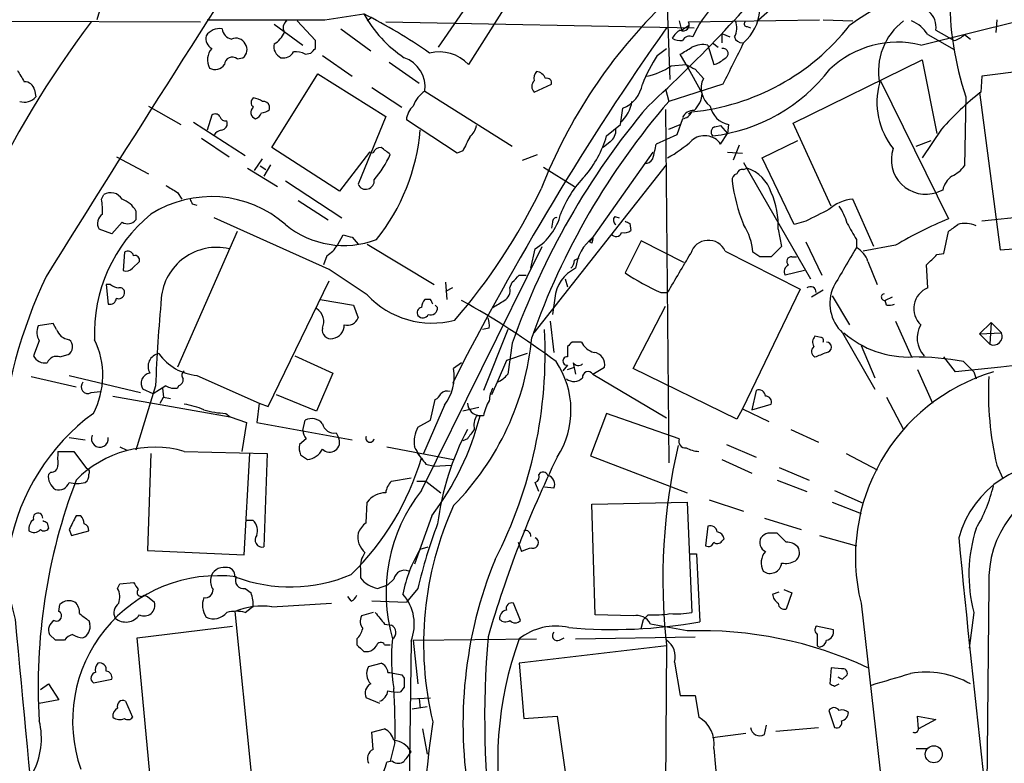
# Model space of a CAD drawing. Extents: x 3 to 1053, y 6 to 893.
# Drawn here: x 92 to 164, y 726 to 781 of the extents above; entities that cross this region are included whole.
import ezdxf

# ---------------------------------------------------------------- set-up
doc = ezdxf.new("R2010")
doc.units = 0
doc.header["$MEASUREMENT"] = 0
doc.layers.add('MAIN', color=5, linetype='CONTINUOUS')

msp = doc.modelspace()

# ---------------------------------------------------------------- linework, layer by layer
at = {"layer": 'MAIN'}
for p, q in [((146.304, 780.7113), (159.9353, 792.8187)), ((98.552, 783.7593), (97.6207, 780.7113)), ((122.7667, 778.6793), (125.8993, 783.2513)), ((139.5307, 782.9973), (139.7847, 776.3087)), ((127.8467, 781.9813), (124.968, 777.4093)), ((114.3847, 780.7113), (117.2633, 781.1347)), ((117.856, 780.8807), (117.5173, 780.6267)), ((65.6167, 780.7113), (105.2407, 780.542)), ((110.6593, 780.3727), (112.776, 778.8487)), ((113.7073, 779.1873), (112.3527, 780.6267)), ((118.872, 780.542), (141.5627, 780.1187)), ((140.462, 780.6267), (140.6313, 779.9493)), ((140.6313, 779.9493), (141.1393, 780.288)), ((141.1393, 780.542), (150.7913, 780.7113)), ((145.4573, 780.2033), (145.7113, 780.1187)), ((151.0453, 780.7113), (153.2467, 780.6267)), ((158.242, 778.8487), (165.4387, 780.6267)), ((163.83, 780.7113), (163.7453, 779.78)), ((115.57, 780.034), (117.7713, 778.4253)), ((143.5947, 779.6953), (143.5947, 779.018)), ((143.5947, 779.6953), (144.1873, 779.4413)), ((158.75, 779.6107), (160.6973, 778.51)), ((159.3427, 779.9493), (160.6973, 779.1873)), ((161.4593, 779.6107), (161.8827, 779.272)), ((113.7073, 778.5947), (113.7073, 779.1873)), ((142.5787, 778.8487), (143.002, 777.4093)), ((142.9173, 779.018), (143.3407, 778.6793)), ((179.4087, 778.6793), (162.7293, 776.5627)), ((112.9453, 778.1713), (113.3687, 778.256)), ((114.2153, 778.0867), (116.4167, 776.5627)), ((138.8533, 778.0867), (139.5307, 778.5947)), ((140.97, 777.4093), (140.5467, 778.1713)), ((107.95, 777.8327), (108.3733, 777.9173)), ((119.126, 777.5787), (121.3273, 776.0547)), ((139.8693, 777.3247), (140.97, 777.4093)), ((140.97, 777.4093), (142.1553, 775.2927)), ((148.844, 773.0913), (158.3267, 777.748)), ((158.3267, 777.748), (159.4273, 772.3293)), ((110.49, 771.3133), (113.8767, 776.732)), ((113.8767, 776.732), (118.872, 773.5993)), ((141.6473, 777.0707), (142.24, 776.3933)), ((162.7293, 776.5627), (162.6447, 775.3773)), ((129.794, 775.3773), (131.064, 775.97)), ((143.6793, 775.97), (139.7, 774.7)), ((155.2787, 776.224), (160.274, 766.064)), ((93.0487, 775.5467), (93.1333, 775.0387)), ((117.856, 775.716), (120.0573, 774.2767)), ((121.7507, 775.462), (128.1853, 771.398)), ((139.446, 775.6313), (139.7, 774.7)), ((161.544, 775.0387), (161.4593, 769.9587)), ((162.56, 775.3773), (164.084, 763.778)), ((101.4307, 774.3613), (103.8013, 773.0067)), ((110.3207, 774.1073), (110.3207, 774.3613)), ((106.0873, 773.684), (105.7487, 772.5833)), ((118.872, 773.5993), (116.84, 768.604)), ((136.144, 773.0067), (136.3133, 774.192)), ((139.446, 774.1073), (139.7, 748.1147)), ((141.3933, 773.938), (141.1393, 773.7687)), ((104.7327, 773.176), (108.5427, 770.7207)), ((124.1213, 770.89), (120.396, 773.3453)), ((135.128, 772.16), (136.144, 773.0067)), ((139.7, 772.668), (140.5467, 773.0067)), ((140.716, 773.43), (140.2927, 772.2447)), ((143.0867, 772.8373), (143.51, 772.922)), ((143.51, 772.922), (144.018, 772.3293)), ((144.1027, 773.0067), (144.018, 772.3293)), ((151.638, 766.9953), (148.844, 773.0913)), ((140.2927, 772.2447), (138.7687, 771.5673)), ((143.51, 771.5673), (144.018, 772.3293)), ((159.766, 772.668), (158.3267, 770.5513)), ((105.3253, 771.9907), (107.3573, 770.636)), ((135.382, 771.7367), (134.874, 771.3133)), ((144.8647, 771.4827), (144.4413, 770.382)), ((146.558, 770.5513), (149.1827, 771.8213)), ((157.9033, 771.398), (159.004, 771.8213)), ((115.4853, 768.096), (110.49, 771.3133)), ((117.6867, 770.9747), (115.4853, 768.096)), ((117.9407, 770.89), (117.6867, 770.9747)), ((124.5447, 771.0593), (124.1213, 770.89)), ((128.9473, 770.382), (130.048, 770.8053)), ((138.5147, 770.9747), (133.858, 764.3707)), ((144.018, 770.9747), (145.1187, 770.89)), ((99.06, 770.636), (101.4307, 769.366)), ((109.22, 769.62), (109.8127, 770.4667)), ((109.6433, 769.9587), (110.0667, 769.7047)), ((110.4053, 770.0433), (109.8973, 769.1967)), ((129.794, 757.682), (139.5307, 770.0433)), ((145.2033, 770.2127), (150.114, 761.6613)), ((148.9287, 765.6407), (146.558, 770.5513)), ((108.712, 769.7893), (110.9133, 768.4347)), ((130.4713, 769.874), (132.7573, 768.4347)), ((145.2033, 769.7047), (145.4573, 769.7893)), ((111.506, 768.858), (115.6547, 766.1487)), ((97.9593, 767.5033), (98.1287, 767.842)), ((103.5473, 768.0113), (103.886, 767.5033)), ((159.8507, 768.1807), (159.4273, 768.0113)), ((104.648, 767.1647), (104.9867, 767.08)), ((112.4373, 767.4187), (114.6387, 765.9793)), ((154.7707, 764.032), (153.2467, 767.5033)), ((175.006, 767.1647), (162.7293, 765.8947)), ((100.4993, 766.6567), (100.4993, 765.9793)), ((99.4833, 765.81), (98.7213, 764.9633)), ((114.7233, 762.3387), (106.2567, 766.1487)), ((131.1487, 765.81), (131.064, 765.3867)), ((135.7207, 766.2333), (136.0593, 766.1487)), ((136.8213, 765.7253), (136.906, 765.2173)), ((149.7753, 765.8947), (148.9287, 765.6407)), ((98.7213, 764.9633), (97.79, 765.302)), ((107.95, 765.1327), (103.5473, 755.142)), ((147.7433, 765.302), (147.9973, 764.032)), ((159.9353, 763.524), (160.274, 765.1327)), ((115.316, 764.1167), (115.7393, 764.8787)), ((116.4167, 764.7093), (116.84, 764.2013)), ((117.5173, 764.2013), (122.428, 761.238)), ((134.0273, 764.286), (133.858, 764.3707)), ((137.668, 764.4553), (136.4827, 762.0847)), ((140.8007, 762.8467), (137.668, 764.4553)), ((149.7753, 764.3707), (150.9607, 761.9153)), ((153.5007, 764.54), (153.5007, 763.9473)), ((99.6527, 763.6087), (99.568, 762.254)), ((121.4967, 746.0827), (130.3867, 764.032)), ((129.54, 762.4233), (129.8787, 763.8627)), ((143.8487, 763.6933), (149.352, 760.8993)), ((146.3887, 763.27), (145.8807, 763.6087)), ((147.9973, 764.032), (147.2353, 763.27)), ((156.3793, 764.1167), (154.0087, 763.6933)), ((159.4273, 763.4393), (159.9353, 763.524)), ((164.084, 763.778), (167.5553, 764.032)), ((100.2453, 762.4233), (100.7533, 762.9313)), ((114.554, 763.3547), (114.3, 762.6773)), ((132.7573, 763.016), (133.096, 763.1853)), ((148.7593, 763.27), (149.098, 763.27)), ((154.3473, 762.9313), (155.0247, 761.238)), ((117.5173, 760.476), (114.7233, 762.3387)), ((149.6907, 762.254), (148.2513, 761.9153)), ((158.75, 760.984), (158.6653, 762.6773)), ((110.236, 752.2633), (114.7233, 761.492)), ((123.2747, 761.4073), (123.3593, 760.1373)), ((128.016, 760.984), (128.1853, 761.4073)), ((128.6933, 761.9153), (129.2013, 761.9153)), ((132.08, 761.6613), (132.2493, 761.0687)), ((98.6367, 761.238), (98.298, 761.238)), ((98.298, 761.238), (98.4673, 759.7987)), ((123.7827, 760.984), (123.2747, 760.73)), ((139.1073, 760.6453), (139.6153, 760.6453)), ((149.352, 760.8993), (145.1187, 752.094)), ((151.0453, 760.8147), (150.1987, 760.3067)), ((114.046, 760.1373), (116.5013, 759.714)), ((122.174, 760.1373), (121.7507, 760.1373)), ((131.318, 760.222), (131.1487, 759.0367)), ((151.7227, 760.3913), (152.9927, 758.2747)), ((156.1253, 760.3067), (155.6173, 760.0527)), ((155.702, 759.714), (155.6173, 760.0527)), ((116.5013, 759.714), (116.84, 758.7827)), ((122.682, 759.5447), (122.5127, 759.714)), ((137.0753, 755.0573), (139.446, 759.6293)), ((130.9793, 758.5287), (131.2333, 756.2427)), ((156.3793, 758.5287), (157.5647, 755.904)), ((162.56, 757.5973), (163.4067, 758.444)), ((163.4067, 758.444), (163.322, 756.8353)), ((163.4067, 758.444), (164.1687, 757.682)), ((94.4033, 758.3593), (93.3027, 758.19)), ((94.6573, 757.936), (94.4033, 758.3593)), ((126.492, 758.0207), (125.984, 757.936)), ((127.8467, 757.936), (126.0687, 753.4487)), ((152.4847, 757.682), (154.8553, 753.5333)), ((162.56, 757.5973), (164.1687, 757.682)), ((93.3873, 757.0893), (92.964, 755.9887)), ((128.1853, 756.92), (127.8467, 754.634)), ((133.2653, 757.0047), (132.588, 757.0047)), ((150.876, 757.3433), (150.4527, 757.428)), ((162.56, 757.5973), (163.322, 756.8353)), ((132.2493, 756.666), (132.2493, 755.904)), ((153.8393, 756.7507), (154.8553, 754.38)), ((94.9113, 755.904), (95.504, 756.0733)), ((112.1833, 755.9887), (114.9773, 754.7187)), ((124.46, 755.4807), (123.8673, 755.0573)), ((127.762, 755.65), (127.0847, 754.0413)), ((129.286, 756.158), (127.762, 755.65)), ((132.6727, 755.4807), (132.842, 754.634)), ((160.782, 754.8033), (159.9353, 755.904)), ((161.3747, 755.5653), (162.1367, 754.8033)), ((132.2493, 755.3113), (131.9107, 754.888)), ((132.2493, 754.9727), (132.7573, 755.142)), ((134.112, 754.634), (134.9587, 755.142)), ((144.6953, 751.332), (137.0753, 755.0573)), ((157.988, 754.9727), (159.0887, 752.5173)), ((162.1367, 754.8033), (162.306, 754.2953)), ((92.7947, 754.4647), (96.0967, 753.7027)), ((95.5887, 754.5493), (100.838, 753.2793)), ((104.9867, 754.5493), (109.5587, 752.5173)), ((114.9773, 754.7187), (113.792, 751.9247)), ((127.0847, 754.0413), (126.6613, 753.11)), ((134.112, 754.634), (139.5307, 751.4167)), ((97.1973, 753.2793), (97.8747, 753.364)), ((101.9387, 753.7873), (100.4993, 749.046)), ((101.7693, 753.1947), (101.0073, 753.5333)), ((102.7007, 753.7873), (101.7693, 753.1947)), ((102.4467, 753.618), (102.5313, 752.9407)), ((103.632, 753.7873), (103.5473, 753.618)), ((146.1347, 753.4487), (145.796, 752.0093)), ((98.806, 753.0253), (107.442, 751.5013)), ((102.2773, 752.5173), (102.5313, 752.9407)), ((102.5313, 752.9407), (103.0393, 752.856)), ((113.792, 751.9247), (110.8287, 753.11)), ((122.174, 751.2473), (122.5127, 752.7713)), ((155.702, 752.9407), (156.972, 750.57)), ((109.5587, 752.5173), (109.3893, 751.078)), ((109.5587, 752.5173), (110.236, 752.2633)), ((123.19, 752.348), (121.666, 748.792)), ((125.73, 752.1787), (124.5447, 751.9247)), ((145.1187, 752.094), (144.6953, 751.332)), ((145.1187, 752.094), (147.066, 751.1627)), ((145.796, 752.0093), (147.2353, 752.4327)), ((107.1033, 751.7553), (107.442, 751.5013)), ((107.442, 751.5013), (108.6273, 751.078)), ((112.776, 750.4853), (112.9453, 751.2473)), ((121.2427, 750.7393), (122.174, 751.2473)), ((126.0687, 751.586), (125.5607, 751.586)), ((135.128, 751.7553), (133.9427, 748.6227)), ((140.462, 749.8927), (135.128, 751.7553)), ((108.6273, 751.078), (108.2887, 748.9613)), ((109.3893, 751.078), (116.4167, 749.808)), ((148.6747, 750.57), (150.7067, 749.6387)), ((95.5887, 749.9773), (96.774, 749.808)), ((113.03, 749.8927), (112.522, 749.4693)), ((115.2313, 750.316), (115.4007, 749.9773)), ((124.8833, 749.8927), (124.5447, 749.7233)), ((94.742, 748.9613), (95.9273, 748.9613)), ((95.9273, 748.9613), (96.8587, 747.6913)), ((99.314, 749.3), (99.822, 749.046)), ((104.0553, 748.9613), (110.1513, 748.792)), ((118.9567, 749.3), (123.8673, 748.3687)), ((143.9333, 749.4693), (146.1347, 748.538)), ((101.6, 748.792), (101.346, 741.68)), ((108.458, 741.3413), (108.8813, 748.792)), ((110.1513, 748.792), (109.8973, 741.934)), ((112.6067, 748.7073), (113.1147, 748.3687)), ((133.9427, 748.6227), (141.0547, 745.9133)), ((143.5947, 748.3687), (145.796, 747.3527)), ((152.7387, 748.792), (155.0247, 747.6067)), ((121.8353, 748.03), (122.428, 747.8607)), ((122.428, 747.8607), (123.698, 747.9453)), ((147.828, 747.776), (150.0293, 746.8447)), ((163.83, 747.9453), (164.2533, 747.014)), ((94.234, 747.4373), (94.0647, 747.268)), ((119.2953, 746.76), (120.7347, 747.014)), ((147.6587, 746.8447), (149.86, 745.998)), ((121.158, 746.76), (121.8353, 746.76)), ((121.8353, 746.76), (122.936, 745.9133)), ((130.1327, 745.998), (129.8787, 746.6753)), ((131.2333, 746.252), (130.556, 746.3367)), ((151.892, 746.0827), (154.0087, 745.1513)), ((142.6633, 745.4053), (145.2033, 744.5587)), ((117.4327, 743.712), (117.5173, 745.236)), ((134.0273, 745.0667), (141.0547, 745.236)), ((134.2813, 736.9387), (134.0273, 745.0667)), ((141.0547, 745.236), (141.3933, 737.108)), ((151.7227, 745.236), (153.8393, 744.3893)), ((96.4353, 744.22), (96.0967, 744.22)), ((109.1353, 743.8813), (108.6273, 743.8813)), ((122.2587, 744.22), (120.9887, 740.664)), ((146.7273, 744.0507), (149.4367, 743.204)), ((93.98, 743.712), (94.0647, 743.2887)), ((95.5887, 743.204), (95.758, 742.7807)), ((142.5787, 743.458), (142.4093, 742.0187)), ((95.758, 742.7807), (97.028, 743.1193)), ((143.5947, 742.3573), (143.764, 742.5267)), ((148.336, 742.2727), (147.6587, 742.95)), ((150.7913, 742.7807), (153.5007, 742.0187)), ((121.412, 741.7647), (122.0047, 741.934)), ((128.6087, 742.2727), (128.8627, 741.5953)), ((101.346, 741.68), (108.458, 741.3413)), ((141.224, 741.426), (141.732, 741.426)), ((141.732, 741.426), (141.986, 736.4307)), ((117.0093, 740.3253), (117.0093, 739.648)), ((119.4647, 739.5633), (119.0413, 739.14)), ((99.1447, 738.886), (99.314, 739.2247)), ((99.314, 739.2247), (100.33, 739.3093)), ((108.5427, 738.886), (108.966, 738.5473)), ((118.2793, 738.886), (119.0413, 739.14)), ((121.2427, 738.886), (120.396, 737.87)), ((163.2373, 739.14), (163.068, 722.9687)), ((101.092, 738.378), (101.346, 738.2933)), ((101.346, 738.2933), (101.854, 737.87)), ((116.332, 737.9547), (116.078, 738.2933)), ((147.32, 738.4627), (147.828, 738.632)), ((148.1667, 738.8013), (148.7593, 738.5473)), ((148.7593, 738.5473), (148.336, 737.362)), ((94.8267, 737.1927), (94.9113, 737.7007)), ((108.5427, 737.108), (108.966, 737.4467)), ((109.1353, 737.5313), (108.966, 737.4467)), ((110.49, 737.5313), (114.8927, 737.7853)), ((117.856, 737.9547), (120.396, 737.87)), ((128.778, 736.5153), (128.27, 737.7853)), ((153.8393, 737.7853), (157.6493, 704.342)), ((107.7807, 737.1927), (108.966, 725.2547)), ((117.9407, 737.108), (117.094, 736.854)), ((137.0753, 736.854), (134.2813, 736.9387)), ((138.176, 736.9387), (137.8373, 736.6)), ((162.1367, 737.108), (161.798, 734.4833)), ((97.028, 736.5153), (97.1127, 736.2613)), ((100.584, 735.2453), (107.6113, 736.092)), ((118.7873, 736.2613), (119.2953, 736.1767)), ((137.668, 735.9227), (137.8373, 736.6)), ((141.0547, 735.7533), (138.3453, 736.2613)), ((151.8073, 735.838), (150.5373, 736.092)), ((94.5727, 735.076), (94.1493, 735.4993)), ((101.6, 724.4927), (100.584, 735.2453)), ((131.6567, 735.076), (131.9953, 735.2453)), ((132.842, 735.1607), (141.6473, 735.33)), ((116.7553, 735.1607), (116.7553, 734.7373)), ((118.7873, 734.7373), (119.2107, 734.7373)), ((120.7347, 734.9913), (120.396, 710.0993)), ((120.904, 735.076), (129.9633, 735.1607)), ((120.904, 735.076), (121.2427, 731.8587)), ((139.5307, 734.6527), (128.6933, 733.3827)), ((139.5307, 734.7373), (139.3613, 709.8453)), ((150.622, 734.6527), (150.7913, 734.568)), ((117.2633, 734.2293), (117.602, 734.2293)), ((117.602, 733.1287), (118.5333, 733.3827)), ((128.6933, 733.3827), (129.032, 729.3187)), ((140.1233, 733.4673), (140.5467, 731.012)), ((151.638, 733.044), (151.5533, 731.8587)), ((152.4, 732.9593), (151.638, 733.044)), ((120.0573, 732.536), (120.2267, 732.282)), ((152.4847, 732.1973), (152.8233, 732.536)), ((93.472, 731.4353), (94.0647, 731.8587)), ((94.0647, 731.8587), (94.8267, 730.6733)), ((97.3667, 731.9433), (98.7213, 732.1973)), ((120.2267, 731.6047), (119.9727, 731.266)), ((151.892, 731.6893), (152.2307, 731.8587)), ((118.4487, 730.4193), (117.4327, 730.8427)), ((120.7347, 730.758), (122.174, 730.8427)), ((140.5467, 731.012), (141.6473, 731.012)), ((141.6473, 731.012), (141.9013, 729.4033)), ((94.8267, 730.6733), (93.3873, 730.4193)), ((99.7373, 730.5887), (100.2453, 729.4033)), ((121.92, 730.1653), (120.8193, 729.996)), ((121.3273, 730.758), (121.412, 730.0807)), ((129.032, 729.3187), (131.4873, 729.488)), ((131.4873, 729.488), (132.6727, 721.36)), ((151.4687, 729.9113), (151.892, 728.6413)), ((158.0727, 728.5567), (157.988, 729.488)), ((157.988, 729.488), (159.3427, 729.234)), ((146.7273, 728.1333), (146.8967, 728.8107)), ((159.3427, 729.234), (158.0727, 728.5567)), ((117.856, 728.3027), (118.7873, 728.5567)), ((117.9407, 727.0327), (117.856, 728.3027)), ((121.5813, 728.5567), (121.92, 726.694)), ((145.3727, 728.218), (142.9173, 727.8793)), ((147.574, 728.3873), (150.7067, 728.6413)), ((119.5493, 727.5407), (119.2107, 726.186)), ((143.002, 727.1173), (143.4253, 722.7147)), ((157.9033, 727.1173), (158.6653, 727.1173)), ((119.38, 726.186), (118.9567, 726.1013))]:
    msp.add_line(p, q, dxfattribs=at)
msp.add_circle((159.1909, 726.6783), 0.6252, dxfattribs=at)
for centre, radius, start, end in [((1545.7494, -141.6537), 1710.0188, 145.7257574, 148.1061211), ((67.1754, 852.0422), 105.2398, 312.427415, 321.044352), ((165.196, 763.5811), 20.6892, 90.969323, 126.14569), ((183.809, 782.4042), 23.4517, 179.378208, 198.304767), ((166.1305, 754.2856), 38.4593, 133.934708, 158.685077), ((147.7791, 776.8967), 6.7955, 133.670968, 158.009456), ((125.4133, 785.6679), 9.3259, 209.083725, 236.21008), ((101.6477, 749.4713), 35.3046, 54.619342, 63.748633), ((142.9541, 781.6243), 3.4427, 310.793728, 356.075883), ((157.8335, 780.156), 1.5233, 352.201293, 48.907489), ((155.3259, 736.5698), 72.8868, 142.893802, 167.225044), ((110.0667, 2939.7094), 2159.0024, 269.8854085, 270.1145916), ((111.9716, 780.1102), 0.6418, 126.407427, 210.965288), ((312.8791, 657.9524), 212.0714, 144.82595, 153.083081), ((140.7583, 780.3303), 0.4358, 240.953058, 29.058434), ((139.7864, 790.6425), 16.7816, 275.494697, 321.90151), ((143.3168, 780.1234), 1.3883, 330.573004, 21.254993), ((145.4573, 780.415), 0.2116, 143.124688, 270), ((159.8034, 776.8939), 4.6851, 127.181011, 190.31841), ((156.5346, 778.2255), 2.6128, 32.016076, 66.780966), ((106.4964, 779.3425), 0.8524, 167.56816, 241.318192), ((106.6445, 778.875), 1.177, 79.979048, 146.417948), ((107.7595, 780.1611), 0.9191, 187.949359, 255.327197), ((109.8275, 780.4481), 1.7282, 298.771866, 337.25721), ((141.2664, 778.6368), 1.4969, 118.737847, 151.253601), ((141.224, 778.9332), 0.5681, 63.43946, 153.425927), ((145.083, 779.5946), 0.5777, 195.388205, 273.542927), ((160.2921, 780.8139), 1.6763, 283.988163, 314.129898), ((107.8654, 778.5947), 0.7572, 26.561667, 116.568435), ((107.9499, 778.51), 0.7284, 305.540421, 35.529448), ((111.5452, 778.7412), 0.9065, 167.765303, 245.360394), ((140.5467, 780.2242), 1.0506, 235.65803, 279.273151), ((13.9832, 990.0531), 246.804, 300.851168, 301.080375), ((142.2401, 776.9861), 1.8931, 79.696778, 116.570465), ((906.4607, 396.4843), 851.9653, 153.3203603, 153.5495373), ((156.5264, 771.8326), 7.2228, 76.259468, 133.5134), ((107.0032, 777.7573), 1.241, 137.563576, 209.018729), ((107.5856, 777.3984), 0.567, 50.001623, 178.898488), ((111.3507, 778.75), 0.8527, 257.579062, 331.312851), ((112.2679, 776.9861), 1.3651, 60.249913, 97.11981), ((28.8505, 863.0878), 119.7487, 314.893901, 315.12305), ((122.8089, 775.3857), 2.9592, 43.144532, 104.074282), ((149.3251, 771.2973), 12.4802, 147.042609, 158.012145), ((143.6793, 778.2137), 0.3852, 282.535261, 102.52074), ((106.3264, 777.8976), 0.8472, 241.181207, 324.803533), ((119.4896, 775.7592), 2.2805, 352.511943, 71.142376), ((137.3697, 780.7017), 4.2014, 279.88964, 306.508238), ((225.9486, 946.5448), 189.2833, 243.323715, 243.552925), ((142.5968, 779.0359), 1.6763, 283.988163, 314.129898), ((303.7259, 903.5736), 246.8725, 210.848186, 211.077349), ((130.5558, 776.3934), 0.7804, 139.396316, 192.536771), ((129.8578, 776.055), 0.8529, 23.369722, 82.894149), ((141.378, 784.916), 12.8485, 276.880762, 322.367269), ((92.3219, 775.3984), 0.7417, 11.532613, 92.720065), ((130.2172, 775.8006), 0.5986, 134.986464, 225.006769), ((130.7395, 776.0688), 0.3392, 343.066164, 106.933836), ((135.4417, 776.3692), 2.3452, 291.817742, 350.199495), ((143.7451, 775.6901), 1.6613, 154.957479, 233.116307), ((160.5019, 774.6522), 5.4901, 165.199068, 218.578152), ((92.2866, 775.7583), 1.1112, 252.258079, 319.639196), ((122.9774, 773.6423), 2.1945, 123.984781, 160.874814), ((140.2036, 775.4302), 1.9566, 313.997747, 355.970091), ((176.0991, 758.1977), 21.8211, 128.066677, 138.460681), ((109.3894, 774.6153), 0.4234, 126.878017, 233.113861), ((108.9297, 773.3755), 1.5919, 56.309932, 82.578989), ((109.8804, 774.2513), 0.4538, 14.027058, 98.580088), ((121.8635, 773.2465), 1.4708, 130.718332, 176.148352), ((180.7724, 738.3792), 55.7599, 139.811497, 160.578717), ((180.3612, 739.4941), 53.7847, 139.112832, 160.618028), ((134.4837, 775.0956), 2.538, 310.857176, 351.032772), ((144.3989, 774.6577), 1.6773, 190.178356, 259.828972), ((106.3452, 773.3724), 0.4044, 34.126202, 129.613322), ((107.1202, 773.7093), 0.4537, 194.030118, 278.59446), ((109.419, 773.8932), 0.477, 126.492752, 256.138518), ((109.0086, 774.1494), 0.778, 292.371723, 337.628278), ((109.6684, 774.8108), 0.9594, 273.561805, 312.837328), ((141.4742, 773.2106), 0.8169, 83.780636, 158.145192), ((140.6375, 774.2401), 0.8139, 275.534773, 338.212969), ((106.73, 773.0759), 0.4938, 274.029405, 21.973753), ((123.9091, 773.3371), 1.703, 312.186781, 345.891948), ((106.849, 771.9064), 0.6821, 97.09897, 150.266579), ((106.5314, 773.8704), 14.9362, 321.340911, 355.056496), ((127.1525, 774.5714), 8.3321, 319.829744, 343.177258), ((134.7609, 772.5809), 1.048, 306.342889, 4.767274), ((142.339, 770.7554), 1.425, 34.73508, 131.580447), ((143.2278, 772.4422), 0.4196, 109.652905, 222.26634), ((378.7985, 644.5674), 283.981, 153.320357, 153.54954), ((127.0853, 773.684), 11.8736, 344.278443, 349.73102), ((134.6477, 779.3855), 10.1351, 299.349685, 311.725932), ((118.4973, 770.7372), 0.5772, 86.424285, 164.649113), ((112.0989, 774.0229), 7.8058, 319.396317, 335.656522), ((-8.1279, 601.7093), 211.6804, 53.018239, 53.247422), ((158.6029, 770.4042), 2.531, 160.988047, 289.009813), ((137.9359, 770.7916), 0.6638, 268.800038, 330.69303), ((159.0889, 771.9056), 3.0674, 297.979423, 320.602432), ((144.8053, 768.9258), 0.4537, 104.030118, 188.59446), ((145.1358, 769.2557), 0.4541, 81.450515, 165.942335), ((144.5855, 767.1395), 2.7895, 18.211514, 71.788486), ((230.1371, 979.9371), 246.8553, 238.91967, 239.148829), ((117.4087, 768.857), 0.6224, 203.983051, 7.912734), ((139.1512, 763.65), 7.9047, 135.436683, 159.620497), ((156.4123, 770.3103), 12.1428, 186.86914, 202.616308), ((161.4593, 767.8421), 1.6439, 124.508882, 168.113137), ((98.6397, 767.0075), 0.9785, 30.443576, 121.480916), ((91.478, 786.8926), 43.0613, 318.949708, 334.368854), ((141.9665, 765.6211), 5.7856, 356.838298, 24.4015), ((93.5975, 766.6141), 4.4515, 357.278036, 11.522473), ((98.8562, 765.7177), 1.8925, 29.747134, 70.648803), ((106.045, 759.4177), 8.2794, 48.731397, 122.471192), ((189.2233, 809.664), 94.6529, 206.450487, 206.679643), ((153.4244, 764.6333), 2.8755, 93.543024, 132.853664), ((108.7475, 757.6427), 11.3059, 129.211854, 182.375944), ((98.4524, 765.7288), 0.788, 121.216895, 212.794642), ((127.6539, 767.4471), 4.2187, 301.827447, 345.666641), ((362.2718, 342.9684), 473.309, 116.447753, 116.676936), ((148.5994, 764.5276), 4.3904, 15.83085, 34.198608), ((99.8871, 766.5199), 0.8167, 240.36824, 318.554055), ((115.7991, 770.8559), 6.7549, 230.539133, 290.771571), ((131.445, 765.8524), 0.2993, 81.875312, 188.143638), ((136.0323, 765.9754), 0.4044, 140.386678, 235.854122), ((179.002, 850.4599), 94.6529, 243.306795, 243.535978), ((141.6055, 763.3124), 4.2855, 3.964642, 32.908742), ((449.5056, 934.4932), 341.3253, 209.633409, 209.862577), ((170.8576, 740.0278), 28.1051, 112.121524, 121.007389), ((33.6247, 934.6956), 211.6403, 306.756654, 306.985859), ((161.517, 763.8126), 1.9136, 65.650207, 107.194523), ((135.8265, 765.1962), 0.4286, 212.915146, 339.7725), ((136.398, 765.81), 0.7806, 257.473581, 310.599702), ((158.428, 934.1438), 174.5652, 255.845169, 256.074352), ((136.3977, 761.9437), 3.5879, 129.57289, 172.318191), ((133.6461, 764.5824), 0.4829, 322.133342, 15.236386), ((142.6111, 763.123), 1.3627, 24.740782, 162.886761), ((99.9066, 763.2558), 0.4348, 13.147711, 125.73378), ((106.4461, 759.8656), 4.0996, 77.158008, 175.012704), ((113.2423, 765.4284), 2.4537, 302.315026, 327.684974), ((-579.2162, 1185.4365), 834.9648, 329.4191703, 329.6483521), ((872.3253, 339.1455), 834.9643, 149.4183032, 149.6474792), ((152.5617, 762.3042), 1.8925, 19.351197, 60.252866), ((-31.4286, 953.5332), 269.3727, 314.885394, 315.114607), ((100.4288, 763.0302), 0.3392, 343.050006, 106.933836), ((131.8012, 763.075), 0.9579, 317.132054, 356.468811), ((146.812, 551.6202), 211.6502, 89.885408, 90.114592), ((148.7132, 762.939), 0.3342, 82.071139, 231.53563), ((99.7797, 762.8465), 0.6292, 250.338213, 317.731211), ((134.0143, 759.9835), 2.7068, 115.663829, 174.945084), ((147.154, 778.4303), 19.5206, 236.861305, 245.655956), ((148.7594, 762.1693), 0.5681, 116.574073, 206.56054), ((127.1775, 746.0963), 36.8141, 154.697219, 194.948631), ((1.4643, 888.6363), 179.5701, 314.885386, 315.114614), ((99.2887, 761.941), 0.9588, 227.155503, 266.448267), ((99.2293, 760.6137), 0.4267, 246.625105, 352.864991), ((99.3281, 760.6594), 0.3393, 343.087238, 106.928918), ((127.1836, 760.8005), 0.8524, 298.681808, 12.43184), ((150.1211, 760.6595), 0.4165, 358.045928, 128.820938), ((154.5256, 759.8513), 2.9785, 155.874615, 226.746829), ((155.5749, 760.3066), 0.2442, 99.427607, 279.477755), ((159.3581, 759.4677), 1.6337, 111.852859, 226.907417), ((98.5991, 760.2408), 0.4613, 253.399492, 357.664214), ((254.5783, 746.9773), 152.7914, 175.027084, 177.445449), ((122.2762, 764.87), 6.4772, 222.71699, 284.994209), ((122.4522, 759.4859), 0.9573, 137.120783, 176.478547), ((37.5987, 717.638), 94.6529, 26.450487, 26.679643), ((96.1772, 708.6804), 58.6432, 53.081779, 61.165206), ((0.1583, 971.492), 246.8726, 300.848194, 301.077357), ((1605.6308, -12577.395), 13410.261, 95.9559874, 96.18516962), ((113.1704, 758.4953), 1.1476, 335.572159, 57.204479), ((121.5673, 759.1637), 0.3875, 100.497939, 213.11188), ((122.1892, 759.4963), 0.4952, 248.127696, 5.609274), ((155.8288, 760.9431), 1.2356, 264.109923, 292.151872), ((116.071, 759.0507), 0.8144, 252.343781, 340.786322), ((121.5979, 759.2262), 0.4487, 217.666685, 335.022443), ((124.9271, 758.2325), 1.5791, 352.29219, 20.390429), ((94.4459, 757.7243), 1.2344, 157.835724, 210.957389), ((95.7072, 758.2691), 1.1015, 197.602583, 263.824094), ((114.8334, 757.8768), 0.6346, 166.894405, 283.105595), ((114.8374, 758.2361), 0.9874, 278.145695, 2.240513), ((97.5867, 756.1665), 33.0168, 332.659628, 3.072182), ((157.3429, 763.1748), 7.2772, 229.007239, 272.413083), ((159.8384, 757.295), 1.8731, 148.462838, 224.219145), ((163.5841, 757.4199), 0.6407, 245.851363, 24.148637), ((95.1873, 756.6513), 0.6591, 298.719387, 52.478054), ((92.1039, 754.5475), 5.9576, 332.051632, 26.159037), ((109.4079, 759.238), 20.3054, 315.405837, 354.645931), ((217.0936, 672.1604), 119.7487, 134.885409, 135.114591), ((134.6019, 757.6882), 1.5012, 207.083937, 254.340847), ((150.9001, 756.9926), 0.6243, 135.77878, 211.541369), ((150.876, 757.1317), 0.2116, 323.124688, 90), ((151.2782, 756.6237), 0.3816, 273.169835, 86.830165), ((134.0773, 755.3459), 0.9047, 346.974528, 82.416238), ((150.6528, 756.312), 0.4543, 128.817365, 243.874766), ((66.2045, 967.7146), 227.9506, 291.690314, 291.919506), ((93.8105, 756.4117), 0.9463, 206.551513, 280.318385), ((94.6573, 755.2266), 0.7234, 69.445809, 159.435612), ((102.3635, 755.1986), 0.9745, 100.094491, 209.50059), ((105.2869, 758.3014), 3.7641, 214.710942, 265.425593), ((126.1443, 751.9878), 6.36, 327.150995, 34.229022), ((132.207, 755.6077), 0.2993, 81.875312, 278.121983), ((133.0438, 755.6978), 0.4299, 210.328382, 315.414633), ((157.637, 735.1109), 20.7931, 79.644407, 89.966107), ((104.2824, 754.5532), 0.4046, 124.149649, 219.604292), ((120.3959, 754.4858), 3.5181, 322.579956, 9.348801), ((133.7592, 754.4223), 0.4114, 30.966145, 185.901842), ((167.6557, 741.1748), 14.226, 106.665104, 193.783834), ((96.9554, 753.7026), 0.4876, 135.997215, 299.746339), ((101.6565, 753.9567), 0.7751, 100.497939, 213.11188), ((103.5217, 754.2278), 0.454, 284.057665, 8.549485), ((126.2784, 755.8641), 1.9932, 293.861793, 321.891048), ((132.7127, 754.9625), 0.8634, 230.60227, 317.572306), ((186.543, 753.2969), 23.3349, 177.131427, 193.258122), ((103.3355, 754.7605), 1.162, 236.884348, 280.502431), ((123.4016, 752.7715), 0.6292, 70.338213, 137.731211), ((128.7489, 752.5715), 2.2598, 152.413275, 177.077961), ((146.3194, 752.9907), 0.4938, 4.017831, 111.962994), ((122.2161, 753.4911), 0.7785, 292.394546, 337.621867), ((129.2159, 751.0074), 3.1999, 148.345929, 169.582729), ((146.7932, 752.5644), 0.4613, 343.411395, 87.664214), ((103.2743, 747.1191), 5.3707, 65.579531, 81.63846), ((107.3613, 758.6101), 6.8596, 254.209951, 267.844527), ((125.857, 752.5597), 0.9746, 182.493383, 267.51249), ((106.7564, 738.9907), 15.8461, 126.338375, 169.295586), ((113.4291, 750.3643), 1.0069, 38.661586, 118.718549), ((106.0547, 756.5839), 20.3823, 322.655814, 345.805856), ((126.7465, 750.8662), 1.3872, 148.741564, 192.329), ((113.733, 750.5447), 0.9588, 183.551733, 222.844497), ((115.0959, 751.2136), 0.9077, 194.045429, 278.578205), ((123.2742, 749.6387), 2.3105, 151.55262, 188.429604), ((143.4143, 740.8741), 20.9143, 152.380269, 172.435517), ((294.4702, 623.2255), 211.6703, 143.014179, 143.243351), ((97.8502, 749.891), 0.6231, 155.771416, 7.96105), ((114.749, 749.6366), 0.7354, 223.468216, 27.599964), ((117.7178, 749.938), 0.3109, 156.494086, 351.619631), ((140.9217, 749.7082), 0.4953, 158.132005, 275.59663), ((348.7418, 748.4533), 254.0003, 179.885409, 180.114592), ((101.8583, 741.2014), 8.0649, 74.192004, 135.594293), ((114.0869, 749.2575), 1.5792, 172.29219, 200.390429), ((112.9954, 749.7169), 1.3535, 275.056838, 334.334263), ((-90.3918, 621.9009), 246.8041, 30.848158, 31.077384), ((183.0474, 739.5703), 43.7842, 167.046882, 186.337345), ((142.0165, 751.2182), 2.2598, 242.413275, 267.077961), ((102.5033, 754.0894), 19.812, 314.266462, 343.472275), ((333.1745, 917.7805), 271.071, 218.542721, 218.771901), ((205.3668, 712.5419), 82.1821, 154.023398, 163.9016), ((94.3045, 747.8748), 0.4431, 260.845888, 9.154112), ((96.8376, 747.4374), 0.2548, 318.340322, 85.249431), ((168.2295, 740.6582), 7.4539, 81.484209, 164.809871), ((135.7418, 731.7194), 42.4324, 159.117271, 183.472489), ((95.1852, 747.1176), 1.1305, 172.355122, 237.196872), ((96.489, 747.1482), 0.5521, 301.075874, 12.531059), ((129.7091, 747.0987), 0.4561, 291.829402, 21.785083), ((130.4502, 747.0564), 0.3816, 19.427539, 146.318262), ((130.6493, 746.5484), 0.6549, 333.090646, 75.796132), ((171.0724, 739.4311), 7.8405, 104.726602, 182.12775), ((94.8195, 746.9437), 0.8147, 252.365717, 340.764386), ((96.1814, 749.0479), 2.4455, 255.973985, 284.023742), ((120.3545, 745.7013), 1.4976, 135.013527, 171.861782), ((131.0698, 738.5613), 12.1744, 141.843963, 196.219882), ((153.0949, 748.8468), 10.7581, 328.892661, 346.970175), ((118.8718, 744.2203), 1.693, 89.993231, 143.13484), ((146.1807, 734.814), 24.5209, 155.501706, 193.560088), ((93.6108, 743.2162), 0.9903, 130.782042, 185.615598), ((93.2937, 744.0796), 0.3487, 355.247272, 199.01168), ((136.1306, 828.4616), 94.6529, 243.327125, 243.556335), ((349.8425, 616.7121), 283.981, 153.320357, 153.54954), ((95.7338, 743.5686), 0.9573, 3.51548, 42.879217), ((108.3457, 743.1195), 1.0972, 342.014213, 43.97341), ((93.0013, 743.6348), 0.6381, 233.893402, 317.534233), ((93.7299, 743.5156), 0.4044, 230.386678, 325.873798), ((96.5794, 743.1871), 0.4537, 351.405541, 75.982133), ((118.6591, 742.1466), 1.9886, 128.076638, 156.171495), ((158.5294, 730.1561), 38.295, 159.404134, 166.822748), ((142.7634, 743), 0.4938, 4.029405, 111.962994), ((172.8779, 739.9064), 11.0998, 162.258809, 194.602632), ((109.7845, 742.442), 0.5204, 139.402287, 282.519254), ((118.3821, 742.685), 1.5647, 170.249323, 228.632541), ((129.159, 742.7553), 0.3855, 351.153291, 109.233936), ((129.7126, 742.2433), 0.4037, 257.423469, 65.70755), ((143.1712, 742.4419), 0.5988, 8.140927, 81.859073), ((147.1506, 742.2726), 0.7573, 153.431565, 243.438333), ((147.3485, 741.849), 1.1606, 108.444315, 138.944105), ((147.32, 573.6001), 169.3502, 89.885409, 90.114591), ((1108.3582, 832.4165), 951.5694, 185.415399, 187.6167702), ((129.5849, 736.726), 9.6013, 148.345624, 169.578849), ((130.1728, 738.9351), 2.9653, 100.651703, 116.219406), ((142.621, 742.3433), 0.3875, 236.88812, 349.502061), ((143.2599, 742.5844), 0.4046, 230.395708, 325.850351), ((148.4327, 741.2869), 0.9906, 40.787625, 95.602387), ((148.5899, 741.5107), 0.7284, 305.540421, 35.529448), ((118.8576, 740.4383), 1.8518, 144.610514, 183.498553), ((156.6181, 728.9305), 32.0624, 157.881549, 190.10096), ((147.7277, 740.758), 1.2408, 137.560752, 209.023209), ((106.9339, 739.4788), 0.9465, 79.689739, 169.701651), ((107.188, 739.8173), 0.5987, 351.876665, 98.132809), ((147.1554, 740.8286), 0.8457, 232.682965, 354.578617), ((148.2937, 742.1031), 1.3865, 257.655866, 301.266381), ((106.5373, 729.1166), 10.6988, 82.869736, 199.227368), ((107.1456, 739.4362), 1.1624, 169.501163, 213.109008), ((111.8436, 750.5622), 11.5666, 249.435432, 292.833174), ((108.4157, 739.4787), 0.6062, 155.2275, 282.094097), ((118.6606, 740.9608), 2.1096, 218.48505, 259.586564), ((120.2639, 739.3974), 0.8163, 68.331539, 168.272943), ((98.0256, 738.2464), 1.289, 339.039719, 29.749292), ((227.5108, 823.7379), 152.6537, 213.578079, 213.807241), ((100.8803, 738.5896), 0.2993, 134.986464, 315.013536), ((106.974, 737.653), 1.5802, 159.411279, 214.002821), ((105.6082, 738.7624), 0.5651, 258.415718, 3.94693), ((106.3199, 737.5843), 2.8159, 358.921532, 19.998057), ((116.0359, 738.6741), 0.778, 292.371723, 337.628278), ((117.6096, 736.244), 3.3669, 338.156561, 41.222425), ((148.3228, 738.6184), 1.0148, 188.825574, 235.177727), ((95.5771, 737.0348), 0.9417, 62.493394, 134.995698), ((95.3652, 737.1202), 0.9902, 354.384402, 49.217958), ((99.7175, 737.093), 0.8471, 125.19094, 208.816128), ((101.1116, 737.6313), 0.7798, 242.646299, 17.823885), ((109.7703, 732.2818), 5.2986, 82.193487, 112.054818), ((128.1218, 737.4255), 0.3891, 67.613458, 202.386542), ((148.2042, 737.8041), 0.4613, 182.335786, 286.600508), ((94.6573, 736.854), 0.3787, 243.441716, 63.428183), ((223.7192, 906.1342), 211.7103, 233.014201, 233.24333), ((99.7475, 737.629), 1.2199, 230.725465, 325.537437), ((106.207, 737.9241), 1.2761, 244.816561, 320.242719), ((107.8653, 734.6098), 2.5884, 74.82875, 105.169113), ((117.9029, 736.4581), 0.9006, 153.921483, 216.475463), ((330.1265, 906.0119), 271.0711, 218.542738, 218.771917), ((127.8465, 736.6847), 0.5986, 98.115212, 188.135518), ((137.3399, 735.764), 1.1217, 26.318334, 103.644746), ((138.5992, 744.2281), 7.3017, 266.677314, 279.343898), ((140.2079, 744.3041), 7.2931, 266.673398, 279.35422), ((18785.3533, 2498.3917), 18776.5805, 185.38393749, 185.61312066), ((94.8265, 735.838), 0.7572, 116.554899, 206.571819), ((96.2268, 736.0692), 0.9065, 294.639606, 12.234697), ((115.5521, 736.3279), 1.6763, 315.870102, 346.011837), ((119.0126, 735.6416), 0.6052, 307.379256, 62.151948), ((127.6894, 737.0474), 0.6243, 225.77878, 301.541369), ((128.397, 736.8539), 0.5097, 221.627938, 318.372062), ((131.3933, 731.8011), 4.3101, 77.393476, 128.787695), ((135.5958, 771.8764), 36.0171, 264.80403, 280.219589), ((150.8492, 735.8342), 0.4047, 140.42467, 235.846582), ((96.2341, 734.3246), 1.2382, 108.427632, 142.636808), ((96.6896, 736.7699), 1.527, 236.315136, 266.812677), ((196.6979, 729.3195), 70.5471, 175.112567, 187.44803), ((131.5043, 735.4147), 0.3714, 136.854644, 294.225635), ((142.0386, 706.6172), 29.1527, 65.025506, 91.934092), ((362.2718, 735.076), 211.6502, 179.885408, 180.114592), ((151.204, 735.6899), 0.6213, 278.823994, 13.792414), ((94.9113, 565.7761), 169.3002, 89.885375, 90.114591), ((244.0092, 861.4832), 179.6053, 224.885409, 225.114592), ((117.2633, 735.33), 1.1516, 287.103826, 323.975919), ((118.5051, 734.5963), 0.3155, 26.548806, 169.701651), ((132.5036, 733.6447), 13.2109, 173.410565, 189.255052), ((153.0859, 726.2383), 25.9732, 159.908336, 191.968789), ((138.7134, 733.8614), 1.464, 344.38308, 56.063531), ((150.7068, 735.1605), 0.5985, 278.116564, 351.883436), ((98.1287, 732.917), 0.6294, 132.276138, 199.655661), ((97.8323, 732.917), 0.4827, 344.745922, 105.254078), ((118.5394, 732.6074), 1.0726, 150.921011, 224.267222), ((118.2309, 732.6267), 0.8142, 5.539741, 68.198591), ((97.6128, 732.2884), 0.4239, 100.437825, 234.506321), ((98.2792, 732.3291), 0.4613, 343.399492, 87.664214), ((161.8749, 986.6244), 257.5066, 260.424923, 260.654102), ((194.6753, 816.9769), 94.6976, 243.31362, 243.542749), ((152.4989, 732.6349), 0.3391, 343.045081, 106.954919), ((-55.639, 1451.8885), 750.1772, 286.2753752, 286.5045529), ((158.6286, 726.1573), 6.5647, 60.28424, 100.076741), ((118.1101, 731.1814), 0.7574, 116.575202, 206.565051), ((289.5266, 731.9433), 169.3002, 179.885375, 180.114592), ((194.0626, 816.4289), 94.6528, 243.313562, 243.5428), ((118.0727, 731.4925), 0.9789, 292.588348, 351.671242), ((119.7611, 734.102), 2.8439, 255.338781, 274.267054), ((73.7109, 728.5567), 45.8497, 358.730257, 3.705655), ((99.5374, 730.2223), 0.4174, 61.384063, 199.82832), ((99.4833, 729.488), 0.6826, 119.738635, 187.12814), ((99.2958, 730.0261), 0.7923, 231.81678, 296.772023), ((99.9106, 729.6303), 0.4044, 230.386678, 325.854122), ((140.8191, 727.4742), 2.2119, 350.714407, 60.708142), ((151.8497, 729.6463), 0.4641, 34.820083, 145.179917), ((152.4424, 729.3188), 0.6292, 42.268789, 109.661787), ((152.3206, 729.7314), 0.5875, 277.767362, 1.033826), ((88.1882, 727.847), 5.3597, 331.074978, 14.06243), ((177.2696, 720.3643), 55.6111, 170.999055, 188.425478), ((152.0401, 729.0012), 0.3892, 247.632677, 22.367323), ((118.2086, 727.3994), 1.2939, 13.889111, 63.432969), ((146.3887, 728.7261), 0.6827, 187.135426, 299.734472), ((157.7764, 728.5708), 0.2967, 244.635454, 357.275527), ((119.3377, 726.1437), 1.5714, 27.253168, 85.364438), ((118.2793, 726.3554), 0.7573, 116.561667, 206.568435), ((289.8216, 599.5128), 211.6803, 143.014185, 143.243346), ((115.5656, 726.8445), 3.4716, 255.958152, 347.638391), ((119.8034, 726.6307), 0.614, 226.405547, 313.587694)]:
    msp.add_arc(centre, radius, start, end, dxfattribs=at)

doc.saveas('drawing.dxf')
